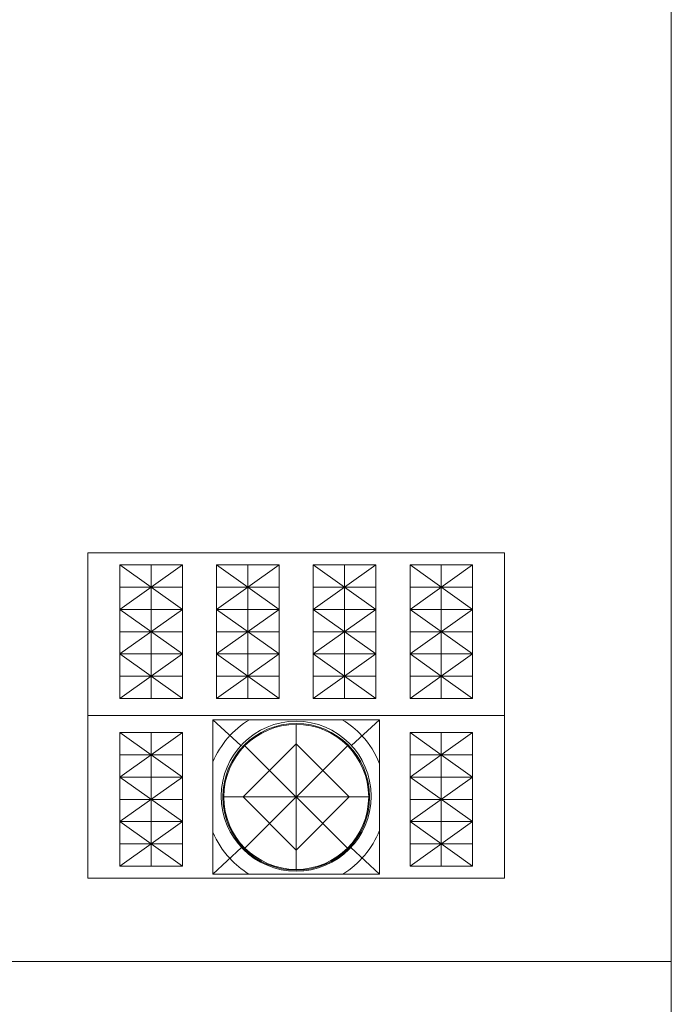
# Model space of a CAD drawing. Extents: x -13338 to -6117, y -2740 to 5971.
# Drawn here: x -10759 to -9977, y 3229 to 4410 of the extents above; entities that cross this region are included whole.
import ezdxf

# ---------------------------------------------------------------- set-up
doc = ezdxf.new("R2010")
doc.units = 0
doc.layers.add('AquaCell Pime', color=252, linetype='Continuous')
doc.layers.add('Text', color=15, linetype='Continuous')

# ---------------------------------------------------------------- blocks, each defined once
blk = doc.blocks.new('no_name')
at = {"lineweight": 0}
for points in [[(-11956.4, 3280.5), (-9977.5, 3280.5), (-9977.5, 4470.5), (-11956.4, 4470.5)], [(-11956.4, 2090.5), (-9977.5, 2090.5), (-9977.5, 3280.5), (-11956.4, 3280.5)]]:
    blk.add_lwpolyline(points, close=True, dxfattribs=at)
blk = doc.blocks.new('no_name$5')
at = {"lineweight": 0}
for p, q in [((-2385.2, 663.7), (-2350.9, 631.8)), ((-2185.2, 663.7), (-2219.4, 631.8)), ((-2459.2, 494.2), (-2459.2, 654.2)), ((-2285.2, 658.2), (-2285.2, 484.3)), ((-2111.2, 494.2), (-2111.2, 654.2)), ((-2496.7, 627.6), (-2421.7, 627.6)), ((-2223.7, 632.7), (-2346.7, 509.8)), ((-2346.7, 632.7), (-2223.7, 509.8)), ((-2148.7, 627.6), (-2073.7, 627.6)), ((-2496.7, 600.9), (-2421.7, 600.9)), ((-2148.7, 600.9), (-2073.7, 600.9)), ((-2496.7, 574.2), (-2421.7, 574.2)), ((-2372.1, 571.2), (-2198.2, 571.2)), ((-2148.7, 574.2), (-2073.7, 574.2)), ((-2496.7, 547.6), (-2421.7, 547.6)), ((-2148.7, 547.6), (-2073.7, 547.6)), ((-2496.7, 520.9), (-2421.7, 520.9)), ((-2148.7, 520.9), (-2073.7, 520.9)), ((-2385.2, 478.7), (-2351.5, 509.6)), ((-2185.2, 478.7), (-2218.9, 509.6)), ((-2535.2, 473.7), (-2035.2, 473.7)), ((-2459.2, 453.2), (-2459.2, 293.2)), ((-2343.2, 453.2), (-2343.2, 293.2)), ((-2227.2, 453.2), (-2227.2, 293.2)), ((-2111.2, 453.2), (-2111.2, 293.2)), ((-2421.7, 426.6), (-2496.7, 426.6)), ((-2305.7, 426.6), (-2380.7, 426.6)), ((-2189.7, 426.6), (-2264.7, 426.6)), ((-2073.7, 426.6), (-2148.7, 426.6)), ((-2421.7, 399.9), (-2496.7, 399.9)), ((-2305.7, 399.9), (-2380.7, 399.9)), ((-2189.7, 399.9), (-2264.7, 399.9)), ((-2073.7, 399.9), (-2148.7, 399.9)), ((-2421.7, 373.2), (-2496.7, 373.2)), ((-2305.7, 373.2), (-2380.7, 373.2)), ((-2189.7, 373.2), (-2264.7, 373.2)), ((-2073.7, 373.2), (-2148.7, 373.2)), ((-2421.7, 346.6), (-2496.7, 346.6)), ((-2305.7, 346.6), (-2380.7, 346.6)), ((-2189.7, 346.6), (-2264.7, 346.6)), ((-2073.7, 346.6), (-2148.7, 346.6)), ((-2421.7, 319.9), (-2496.7, 319.9)), ((-2305.7, 319.9), (-2380.7, 319.9)), ((-2189.7, 319.9), (-2264.7, 319.9)), ((-2073.7, 319.9), (-2148.7, 319.9))]:
    blk.add_line(p, q, dxfattribs=at)
for points in [[(-2035.2, 668.7), (-2535.2, 668.7), (-2535.2, 278.7), (-2035.2, 278.7)], [(-2185.2, 663.7), (-2385.2, 663.7), (-2385.2, 478.7), (-2185.2, 478.7)], [(-2496.7, 494.2), (-2421.7, 494.2), (-2421.7, 654.2), (-2496.7, 654.2)], [(-2148.7, 494.2), (-2073.7, 494.2), (-2073.7, 654.2), (-2148.7, 654.2)], [(-2285.2, 634.9), (-2348.8, 571.2), (-2285.2, 507.6), (-2221.5, 571.2)], [(-2421.7, 453.2), (-2496.7, 453.2), (-2496.7, 293.2), (-2421.7, 293.2)], [(-2305.7, 453.2), (-2380.7, 453.2), (-2380.7, 293.2), (-2305.7, 293.2)], [(-2189.7, 453.2), (-2264.7, 453.2), (-2264.7, 293.2), (-2189.7, 293.2)], [(-2073.7, 453.2), (-2148.7, 453.2), (-2148.7, 293.2), (-2073.7, 293.2)]]:
    blk.add_lwpolyline(points, close=True, dxfattribs=at)
for points in [[(-2341, 663.7, 0.162549), (-2385.2, 611.4)], [(-2185.2, 613.5, 0.086981), (-2205.4, 644.8, 0.069386), (-2228.5, 663.7)], [(-2385.2, 531.4, 0.092124), (-2364.1, 498, 0.070786), (-2340.5, 478.7)], [(-2229.1, 478.7, 0.158744), (-2185.2, 529.3)]]:
    blk.add_lwpolyline(points, format="xyb", dxfattribs=at)
for points in [[(-2421.7, 494.2), (-2459.2, 520.9), (-2421.7, 547.6), (-2496.7, 600.9), (-2421.7, 654.2)], [(-2496.7, 654.2), (-2421.7, 600.9), (-2496.7, 547.6)], [(-2073.7, 494.2), (-2111.2, 520.9), (-2073.7, 547.6), (-2148.7, 600.9), (-2073.7, 654.2)], [(-2148.7, 654.2), (-2073.7, 600.9), (-2148.7, 547.6)], [(-2496.7, 494.2), (-2459.2, 520.9), (-2496.7, 547.6)], [(-2148.7, 494.2), (-2111.2, 520.9), (-2148.7, 547.6)], [(-2496.7, 453.2), (-2459.2, 426.6), (-2496.7, 399.9), (-2421.7, 346.6), (-2496.7, 293.2)], [(-2421.7, 453.2), (-2459.2, 426.6), (-2421.7, 399.9)], [(-2380.7, 453.2), (-2343.2, 426.6), (-2380.7, 399.9), (-2305.7, 346.6), (-2380.7, 293.2)], [(-2305.7, 453.2), (-2343.2, 426.6), (-2305.7, 399.9)], [(-2264.7, 453.2), (-2227.2, 426.6), (-2264.7, 399.9), (-2189.7, 346.6), (-2264.7, 293.2)], [(-2189.7, 453.2), (-2227.2, 426.6), (-2189.7, 399.9)], [(-2148.7, 453.2), (-2111.2, 426.6), (-2148.7, 399.9), (-2073.7, 346.6), (-2148.7, 293.2)], [(-2073.7, 453.2), (-2111.2, 426.6), (-2073.7, 399.9)], [(-2421.7, 293.2), (-2496.7, 346.6), (-2421.7, 399.9)], [(-2305.7, 293.2), (-2380.7, 346.6), (-2305.7, 399.9)], [(-2189.7, 293.2), (-2264.7, 346.6), (-2189.7, 399.9)], [(-2073.7, 293.2), (-2148.7, 346.6), (-2073.7, 399.9)]]:
    blk.add_lwpolyline(points, dxfattribs=at)
for centre, radius in [((-2285.2, 570.4), 89.9), ((-2285.2, 571.2), 88), ((-2285.2, 571.2), 86.9)]:
    blk.add_circle(centre, radius, dxfattribs=at)

msp = doc.modelspace()

# ---------------------------------------------------------------- block references
at = {"layer": 'AquaCell Pime', "rotation": 180}
msp.add_blockref('no_name$5', (-12712.6, 4049.2), dxfattribs=at)
at = {"layer": 'Text'}
msp.add_blockref('no_name', (0, 0), dxfattribs=at)

doc.saveas('drawing.dxf')
